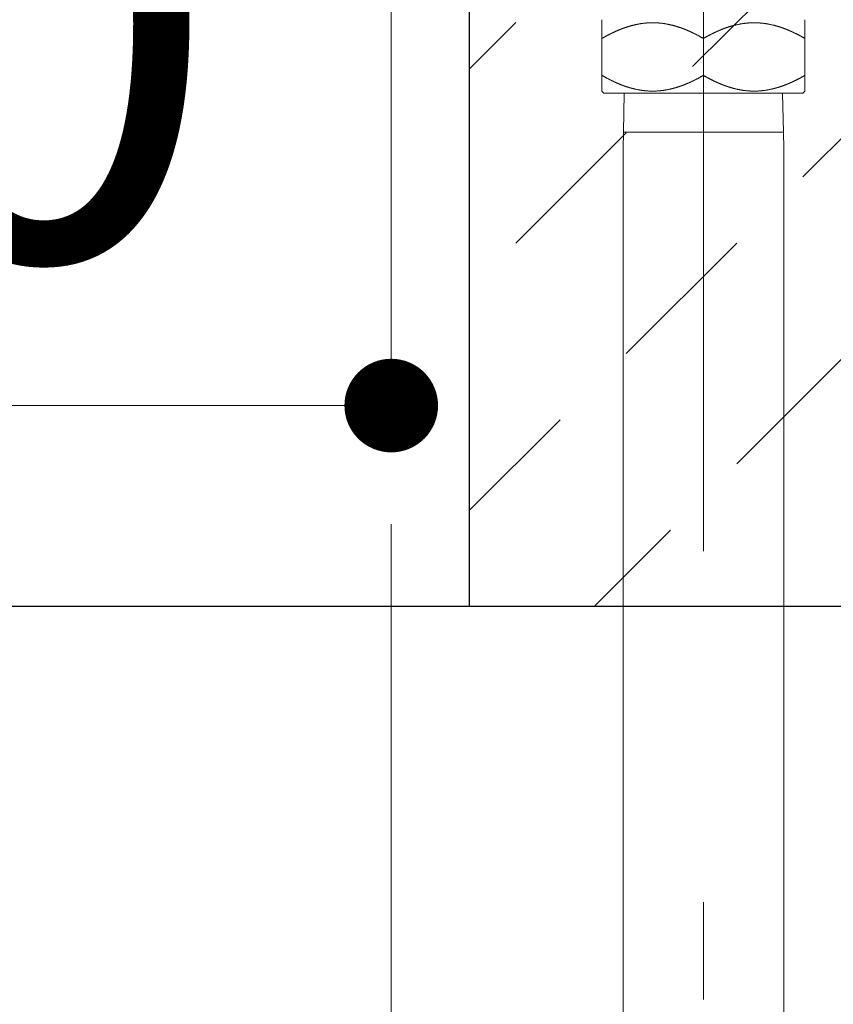
# Model space of a CAD drawing. Units: millimetres. Extents: x 5 to 423, y 4 to 285.
# Drawn here: x 65 to 70, y 52 to 58 of the extents above; entities that cross this region are included whole.
import ezdxf

# ---------------------------------------------------------------- set-up
doc = ezdxf.new("R2010")
doc.units = ezdxf.units.MM
doc.header["$LTSCALE"] = 0.25
doc.linetypes.add('DASHDOT', pattern=[50.5, 30, -9, 2.5, -9])
doc.layers.add('1', color=7, linetype='Continuous', lineweight=30)
doc.layers.add('3', color=214, linetype='Continuous', lineweight=9)
doc.styles.get("Standard").update_dxf_attribs({"font": 'txt', "bigfont": 'bigfont'})
doc.styles.add('ＭＳ ゴシック', font='txt')
doc.dimstyles.get("Standard").update_dxf_attribs({"dimtxt": 0.18, "dimasz": 0.18, "dimexe": 0.18, "dimexo": 0.0625, "dimgap": 0.09, "dimtad": 0, "dimtih": 1, "dimtoh": 1, "dimdec": 4, "dimzin": 0, "dimdsep": 46, "dimtxsty": 'Standard', "dimcen": 0.09, "dimadec": 0, "dimazin": 0, "dimtfac": 1, "dimtdec": 4, "dimtofl": 0, "dimtmove": 0, "dimatfit": 3, "dimfxl": 1, "dimtolj": 1, "dimtzin": 0, "dimarcsym": 0})

# ---------------------------------------------------------------- blocks, each defined once
blk = doc.blocks.new('*G120')
at = {"layer": '1', "color": 7, "linetype": 'Continuous', "lineweight": 30}
blk.add_line((49.5395, 54.2333), (85.4895, 54.2333), dxfattribs=at)
blk = doc.blocks.new('*G116')
blk.add_blockref('*G120', (0, 0))
blk = doc.blocks.new('*G355')
at = {"layer": '3', "color": 214, "linetype": 'Continuous', "lineweight": 9}
for p, q in [((68.8645, 57.991), (68.8645, 57.634)), ((70.1645, 57.991), (70.1645, 57.5334)), ((69.5145, 57.8709), (69.5145, 57.634)), ((68.8645, 57.634), (68.8645, 57.5334)), ((68.877, 57.5209), (68.8645, 57.5334)), ((68.877, 57.5209), (68.9906, 57.5209)), ((70.152, 57.5209), (68.9906, 57.5209)), ((69.0023, 57.2709), (69.0076, 57.5209)), ((70.0214, 57.5209), (70.0268, 57.2709)), ((70.1645, 57.5334), (70.152, 57.5209)), ((68.9995, 57.1655), (69.0023, 57.2709)), ((70.0268, 57.2709), (69.0023, 57.2709)), ((70.0268, 57.2709), (70.0295, 57.1655)), ((68.9995, 54.4709), (68.9995, 57.1655)), ((70.0295, 57.1655), (70.0295, 54.6783)), ((70.0295, 54.6783), (70.0295, 49.0583)), ((68.9995, 49.0583), (68.9995, 54.4709))]:
    blk.add_line(p, q, dxfattribs=at)
at = {"layer": '3', "color": 214, "linetype": 'DASHDOT', "lineweight": 9}
blk.add_line((69.5145, 57.8709), (69.5145, 57.634), dxfattribs=at)
at = {"layer": '3', "color": 214, "linetype": 'Continuous', "lineweight": 9}
for points in [[(69.5145, 57.8709), (69.5144, 57.871), (69.5138, 57.8713), (69.513, 57.8718), (69.5119, 57.8724), (69.5105, 57.8732), (69.5089, 57.8741), (69.507, 57.8752), (69.505, 57.8763), (69.503, 57.8775), (69.5009, 57.8786), (69.4987, 57.8798), (69.4967, 57.881), (69.4948, 57.882), (69.493, 57.883), (69.4915, 57.8838), (69.4903, 57.8845), (69.4894, 57.885), (69.4888, 57.8853), (69.4886, 57.8854), (69.4884, 57.8855), (69.4879, 57.8858), (69.4869, 57.8863), (69.4857, 57.887), (69.4841, 57.8878), (69.4822, 57.8888), (69.4802, 57.8899), (69.478, 57.8911), (69.4757, 57.8923), (69.4734, 57.8934), (69.4712, 57.8946), (69.4692, 57.8956), (69.4674, 57.8965), (69.4658, 57.8973), (69.4646, 57.898), (69.4636, 57.8985), (69.4629, 57.8989), (69.4624, 57.8991), (69.4623, 57.8992), (69.4622, 57.8992), (69.4617, 57.8994), (69.4611, 57.8998), (69.4602, 57.9002), (69.4592, 57.9007), (69.4581, 57.9013), (69.4569, 57.9019), (69.4558, 57.9024), (69.4546, 57.903), (69.4535, 57.9036), (69.4524, 57.9041), (69.4514, 57.9046), (69.4505, 57.905), (69.4497, 57.9054), (69.449, 57.9057), (69.4484, 57.906), (69.448, 57.9062), (69.4478, 57.9063), (69.4477, 57.9064), (69.4476, 57.9064), (69.4473, 57.9065), (69.4469, 57.9067), (69.4463, 57.907), (69.4455, 57.9074), (69.4446, 57.9078), (69.4436, 57.9083), (69.4425, 57.9088), (69.4413, 57.9094), (69.4401, 57.91), (69.4388, 57.9105), (69.4376, 57.9111), (69.4365, 57.9116), (69.4355, 57.9121), (69.4346, 57.9125), (69.4339, 57.9129), (69.4334, 57.9131), (69.433, 57.9132), (69.4329, 57.9133), (69.4328, 57.9133), (69.4325, 57.9135), (69.4319, 57.9137), (69.4312, 57.9141), (69.4303, 57.9145), (69.4293, 57.915), (69.4281, 57.9155), (69.4268, 57.9161), (69.4255, 57.9167), (69.4241, 57.9173), (69.4228, 57.9179), (69.4215, 57.9184), (69.4203, 57.9189), (69.4192, 57.9194), (69.4183, 57.9198), (69.4176, 57.9201), (69.4171, 57.9204), (69.4167, 57.9205), (69.4166, 57.9205), (69.4165, 57.9206), (69.4162, 57.9207), (69.4157, 57.921), (69.4149, 57.9213), (69.4141, 57.9217), (69.413, 57.9221), (69.4119, 57.9226), (69.4106, 57.9231), (69.4093, 57.9237), (69.408, 57.9242), (69.4066, 57.9248), (69.4053, 57.9253), (69.4041, 57.9258), (69.403, 57.9263), (69.402, 57.9267), (69.4013, 57.927), (69.4007, 57.9272), (69.4003, 57.9274), (69.4002, 57.9274), (69.4001, 57.9275), (69.3997, 57.9276), (69.3991, 57.9279), (69.3983, 57.9282), (69.3973, 57.9286), (69.396, 57.9291), (69.3947, 57.9296), (69.3932, 57.9302), (69.3916, 57.9308), (69.39, 57.9314), (69.3885, 57.932), (69.387, 57.9326), (69.3856, 57.9331), (69.3843, 57.9336), (69.3833, 57.934), (69.3824, 57.9343), (69.3818, 57.9346), (69.3814, 57.9347), (69.3813, 57.9348), (69.3812, 57.9348), (69.3808, 57.935), (69.3802, 57.9352), (69.3794, 57.9355), (69.3783, 57.9359), (69.3772, 57.9363), (69.3759, 57.9368), (69.3744, 57.9373), (69.3729, 57.9378), (69.3714, 57.9384), (69.3699, 57.9389), (69.3684, 57.9395), (69.3669, 57.94), (69.3656, 57.9404), (69.3645, 57.9408), (69.3635, 57.9411), (69.3628, 57.9414), (69.3624, 57.9415), (69.3622, 57.9416), (69.3621, 57.9416), (69.3616, 57.9418), (69.3609, 57.942), (69.3598, 57.9423), (69.3585, 57.9428), (69.357, 57.9433), (69.3552, 57.9438), (69.3533, 57.9444), (69.3513, 57.9451), (69.3493, 57.9457), (69.3473, 57.9464), (69.3454, 57.947), (69.3436, 57.9475), (69.3421, 57.948), (69.3408, 57.9484), (69.3397, 57.9487), (69.339, 57.9489), (69.3385, 57.9491), (69.3384, 57.9491), (69.3382, 57.9492), (69.3378, 57.9493), (69.337, 57.9495), (69.3361, 57.9498), (69.3349, 57.9502), (69.3335, 57.9506), (69.332, 57.951), (69.3303, 57.9515), (69.3285, 57.952), (69.3267, 57.9525), (69.3248, 57.953), (69.3229, 57.9535), (69.321, 57.954), (69.3192, 57.9545), (69.3175, 57.9549), (69.3162, 57.9552), (69.3151, 57.9555), (69.3145, 57.9556), (69.3142, 57.9557), (69.314, 57.9557), (69.3133, 57.9559), (69.3122, 57.9562), (69.3106, 57.9565), (69.3086, 57.957), (69.3061, 57.9576), (69.3032, 57.9582), (69.3, 57.959), (69.2965, 57.9597), (69.2929, 57.9605), (69.2893, 57.9612), (69.2858, 57.9619), (69.2825, 57.9626), (69.2795, 57.9632), (69.2769, 57.9636), (69.2749, 57.964), (69.2734, 57.9643), (69.2724, 57.9644), (69.2721, 57.9645), (69.2718, 57.9645), (69.2709, 57.9647), (69.2694, 57.9649), (69.2674, 57.9653), (69.2649, 57.9657), (69.262, 57.9661), (69.2589, 57.9666), (69.2555, 57.967), (69.252, 57.9675), (69.2485, 57.9679), (69.245, 57.9683), (69.2418, 57.9687), (69.2387, 57.969), (69.2361, 57.9692), (69.2337, 57.9695), (69.2319, 57.9696), (69.2305, 57.9697), (69.2297, 57.9698), (69.2294, 57.9698), (69.2292, 57.9698), (69.2283, 57.9699), (69.227, 57.97), (69.2251, 57.9701), (69.2229, 57.9703), (69.2203, 57.9705), (69.2173, 57.9707), (69.2142, 57.9708), (69.211, 57.971), (69.2077, 57.9711), (69.2044, 57.9712), (69.2013, 57.9713), (69.1985, 57.9714), (69.1959, 57.9714), (69.1937, 57.9714), (69.1919, 57.9714), (69.1906, 57.9714), (69.1898, 57.9714), (69.1895, 57.9714), (69.1893, 57.9714), (69.1885, 57.9714), (69.1871, 57.9714), (69.1854, 57.9714), (69.1831, 57.9714), (69.1806, 57.9714), (69.1777, 57.9713), (69.1746, 57.9712), (69.1714, 57.9711), (69.1681, 57.971), (69.1648, 57.9708), (69.1617, 57.9707), (69.1588, 57.9705), (69.1562, 57.9703), (69.1539, 57.9701), (69.1521, 57.97), (69.1507, 57.9699), (69.1499, 57.9698), (69.1496, 57.9698), (69.1493, 57.9698), (69.1485, 57.9697), (69.1471, 57.9696), (69.1453, 57.9695), (69.143, 57.9692), (69.1403, 57.969), (69.1373, 57.9687), (69.134, 57.9683), (69.1306, 57.9679), (69.1271, 57.9675), (69.1236, 57.967), (69.1202, 57.9666), (69.117, 57.9661), (69.1141, 57.9657), (69.1116, 57.9653), (69.1096, 57.9649), (69.1081, 57.9647), (69.1072, 57.9645), (69.1069, 57.9645), (69.1066, 57.9644), (69.1057, 57.9643), (69.1042, 57.964), (69.1021, 57.9636), (69.0996, 57.9632), (69.0966, 57.9626), (69.0933, 57.9619), (69.0897, 57.9612), (69.0861, 57.9605), (69.0825, 57.9597), (69.0791, 57.959), (69.0758, 57.9582), (69.073, 57.9576), (69.0705, 57.957), (69.0684, 57.9565), (69.0668, 57.9562), (69.0657, 57.9559), (69.065, 57.9557), (69.0648, 57.9557), (69.0646, 57.9556), (69.0639, 57.9555), (69.0629, 57.9552), (69.0615, 57.9549), (69.0599, 57.9545), (69.0581, 57.954), (69.0562, 57.9535), (69.0543, 57.953), (69.0524, 57.9525), (69.0505, 57.952), (69.0487, 57.9515), (69.0471, 57.951), (69.0455, 57.9506), (69.0442, 57.9502), (69.043, 57.9498), (69.042, 57.9495), (69.0413, 57.9493), (69.0408, 57.9492), (69.0407, 57.9491), (69.0405, 57.9491), (69.0401, 57.9489), (69.0393, 57.9487), (69.0383, 57.9484), (69.037, 57.948), (69.0354, 57.9475), (69.0337, 57.947), (69.0317, 57.9464), (69.0297, 57.9457), (69.0277, 57.9451), (69.0257, 57.9444), (69.0238, 57.9438), (69.0221, 57.9433), (69.0205, 57.9428), (69.0192, 57.9423), (69.0182, 57.942), (69.0174, 57.9418), (69.017, 57.9416), (69.0168, 57.9416), (69.0167, 57.9415), (69.0162, 57.9414), (69.0155, 57.9411), (69.0146, 57.9408), (69.0134, 57.9404), (69.0121, 57.94), (69.0107, 57.9395), (69.0092, 57.9389), (69.0076, 57.9384), (69.0061, 57.9378), (69.0046, 57.9373), (69.0032, 57.9368), (69.0019, 57.9363), (69.0007, 57.9359), (68.9997, 57.9355), (68.9989, 57.9352), (68.9982, 57.935), (68.9979, 57.9348), (68.9977, 57.9348), (68.9976, 57.9347), (68.9972, 57.9346), (68.9966, 57.9343), (68.9958, 57.934), (68.9947, 57.9336), (68.9935, 57.9331), (68.9921, 57.9326), (68.9906, 57.932), (68.989, 57.9314), (68.9874, 57.9308), (68.9859, 57.9302), (68.9844, 57.9296), (68.983, 57.9291), (68.9818, 57.9286), (68.9808, 57.9282), (68.9799, 57.9279), (68.9793, 57.9276), (68.979, 57.9275), (68.9789, 57.9274), (68.9787, 57.9274), (68.9784, 57.9272), (68.9778, 57.927), (68.977, 57.9267), (68.976, 57.9263), (68.9749, 57.9258), (68.9737, 57.9253), (68.9724, 57.9248), (68.9711, 57.9242), (68.9697, 57.9237), (68.9684, 57.9231), (68.9672, 57.9226), (68.966, 57.9221), (68.965, 57.9217), (68.9641, 57.9213), (68.9634, 57.921), (68.9628, 57.9207), (68.9625, 57.9206), (68.9624, 57.9205), (68.9623, 57.9205), (68.962, 57.9204), (68.9614, 57.9201), (68.9607, 57.9198), (68.9598, 57.9194), (68.9587, 57.9189), (68.9576, 57.9184), (68.9563, 57.9179), (68.9549, 57.9173), (68.9536, 57.9167), (68.9522, 57.9161), (68.951, 57.9155), (68.9498, 57.915), (68.9487, 57.9145), (68.9478, 57.9141), (68.9471, 57.9137), (68.9466, 57.9135), (68.9462, 57.9133), (68.9461, 57.9133), (68.946, 57.9132), (68.9457, 57.9131), (68.9452, 57.9129), (68.9444, 57.9125), (68.9436, 57.9121), (68.9425, 57.9116), (68.9414, 57.9111), (68.9402, 57.9105), (68.939, 57.91), (68.9377, 57.9094), (68.9366, 57.9088), (68.9354, 57.9083), (68.9344, 57.9078), (68.9335, 57.9074), (68.9328, 57.907), (68.9322, 57.9067), (68.9317, 57.9065), (68.9315, 57.9064), (68.9314, 57.9064), (68.9313, 57.9063), (68.931, 57.9062), (68.9306, 57.906), (68.93, 57.9057), (68.9293, 57.9054), (68.9285, 57.905), (68.9276, 57.9046), (68.9266, 57.9041), (68.9256, 57.9036), (68.9244, 57.903), (68.9233, 57.9024), (68.9221, 57.9019), (68.9209, 57.9013), (68.9198, 57.9007), (68.9188, 57.9002), (68.918, 57.8998), (68.9173, 57.8994), (68.9169, 57.8992), (68.9168, 57.8992), (68.9166, 57.8991), (68.9162, 57.8989), (68.9155, 57.8985), (68.9145, 57.898), (68.9132, 57.8973), (68.9116, 57.8965), (68.9098, 57.8956), (68.9078, 57.8946), (68.9056, 57.8934), (68.9034, 57.8923), (68.9011, 57.8911), (68.8989, 57.8899), (68.8968, 57.8888), (68.895, 57.8878), (68.8934, 57.887), (68.8921, 57.8863), (68.8912, 57.8858), (68.8906, 57.8855), (68.8904, 57.8854), (68.8902, 57.8853), (68.8897, 57.885), (68.8888, 57.8845), (68.8875, 57.8838), (68.886, 57.883), (68.8843, 57.882), (68.8823, 57.881), (68.8803, 57.8798), (68.8782, 57.8786), (68.8761, 57.8775), (68.874, 57.8763), (68.872, 57.8752), (68.8702, 57.8741), (68.8686, 57.8732), (68.8672, 57.8724), (68.866, 57.8718), (68.8652, 57.8713), (68.8647, 57.871), (68.8645, 57.8709)], [(69.5145, 57.8709), (69.5147, 57.871), (69.5152, 57.8713), (69.516, 57.8718), (69.5172, 57.8724), (69.5186, 57.8732), (69.5202, 57.8741), (69.522, 57.8752), (69.524, 57.8763), (69.5261, 57.8775), (69.5282, 57.8786), (69.5303, 57.8798), (69.5323, 57.881), (69.5343, 57.882), (69.536, 57.883), (69.5375, 57.8838), (69.5388, 57.8845), (69.5397, 57.885), (69.5402, 57.8853), (69.5404, 57.8854), (69.5406, 57.8855), (69.5412, 57.8858), (69.5421, 57.8863), (69.5434, 57.887), (69.545, 57.8878), (69.5468, 57.8888), (69.5489, 57.8899), (69.5511, 57.8911), (69.5534, 57.8923), (69.5556, 57.8934), (69.5578, 57.8946), (69.5598, 57.8956), (69.5616, 57.8965), (69.5632, 57.8973), (69.5645, 57.898), (69.5655, 57.8985), (69.5662, 57.8989), (69.5666, 57.8991), (69.5668, 57.8992), (69.5669, 57.8992), (69.5673, 57.8994), (69.568, 57.8998), (69.5688, 57.9002), (69.5698, 57.9007), (69.5709, 57.9013), (69.5721, 57.9019), (69.5733, 57.9024), (69.5744, 57.903), (69.5756, 57.9036), (69.5766, 57.9041), (69.5776, 57.9046), (69.5785, 57.905), (69.5793, 57.9054), (69.58, 57.9057), (69.5806, 57.906), (69.581, 57.9062), (69.5813, 57.9063), (69.5814, 57.9064), (69.5815, 57.9064), (69.5817, 57.9065), (69.5822, 57.9067), (69.5828, 57.907), (69.5835, 57.9074), (69.5844, 57.9078), (69.5854, 57.9083), (69.5866, 57.9088), (69.5877, 57.9094), (69.589, 57.91), (69.5902, 57.9105), (69.5914, 57.9111), (69.5925, 57.9116), (69.5936, 57.9121), (69.5944, 57.9125), (69.5952, 57.9129), (69.5957, 57.9131), (69.596, 57.9132), (69.5961, 57.9133), (69.5962, 57.9133), (69.5966, 57.9135), (69.5971, 57.9137), (69.5978, 57.9141), (69.5987, 57.9145), (69.5998, 57.915), (69.601, 57.9155), (69.6022, 57.9161), (69.6036, 57.9167), (69.6049, 57.9173), (69.6063, 57.9179), (69.6076, 57.9184), (69.6087, 57.9189), (69.6098, 57.9194), (69.6107, 57.9198), (69.6114, 57.9201), (69.612, 57.9204), (69.6123, 57.9205), (69.6124, 57.9205), (69.6125, 57.9206), (69.6128, 57.9207), (69.6134, 57.921), (69.6141, 57.9213), (69.615, 57.9217), (69.616, 57.9221), (69.6172, 57.9226), (69.6184, 57.9231), (69.6197, 57.9237), (69.6211, 57.9242), (69.6224, 57.9248), (69.6237, 57.9253), (69.6249, 57.9258), (69.626, 57.9263), (69.627, 57.9267), (69.6278, 57.927), (69.6284, 57.9272), (69.6287, 57.9274), (69.6289, 57.9274), (69.629, 57.9275), (69.6293, 57.9276), (69.6299, 57.9279), (69.6308, 57.9282), (69.6318, 57.9286), (69.633, 57.9291), (69.6344, 57.9296), (69.6359, 57.9302), (69.6374, 57.9308), (69.639, 57.9314), (69.6406, 57.932), (69.6421, 57.9326), (69.6435, 57.9331), (69.6447, 57.9336), (69.6458, 57.934), (69.6466, 57.9343), (69.6472, 57.9346), (69.6476, 57.9347), (69.6477, 57.9348), (69.6479, 57.9348), (69.6482, 57.935), (69.6489, 57.9352), (69.6497, 57.9355), (69.6507, 57.9359), (69.6519, 57.9363), (69.6532, 57.9368), (69.6546, 57.9373), (69.6561, 57.9378), (69.6576, 57.9384), (69.6592, 57.9389), (69.6607, 57.9395), (69.6621, 57.94), (69.6634, 57.9404), (69.6646, 57.9408), (69.6655, 57.9411), (69.6662, 57.9414), (69.6667, 57.9415), (69.6668, 57.9416), (69.667, 57.9416), (69.6674, 57.9418), (69.6682, 57.942), (69.6692, 57.9423), (69.6705, 57.9428), (69.6721, 57.9433), (69.6738, 57.9438), (69.6757, 57.9444), (69.6777, 57.9451), (69.6797, 57.9457), (69.6817, 57.9464), (69.6837, 57.947), (69.6854, 57.9475), (69.687, 57.948), (69.6883, 57.9484), (69.6893, 57.9487), (69.6901, 57.9489), (69.6905, 57.9491), (69.6907, 57.9491), (69.6908, 57.9492), (69.6913, 57.9493), (69.692, 57.9495), (69.693, 57.9498), (69.6942, 57.9502), (69.6955, 57.9506), (69.6971, 57.951), (69.6987, 57.9515), (69.7005, 57.952), (69.7024, 57.9525), (69.7043, 57.953), (69.7062, 57.9535), (69.7081, 57.954), (69.7099, 57.9545), (69.7115, 57.9549), (69.7129, 57.9552), (69.7139, 57.9555), (69.7146, 57.9556), (69.7148, 57.9557), (69.715, 57.9557), (69.7157, 57.9559), (69.7168, 57.9562), (69.7184, 57.9565), (69.7205, 57.957), (69.723, 57.9576), (69.7258, 57.9582), (69.7291, 57.959), (69.7325, 57.9597), (69.7361, 57.9605), (69.7397, 57.9612), (69.7433, 57.9619), (69.7466, 57.9626), (69.7496, 57.9632), (69.7521, 57.9636), (69.7542, 57.964), (69.7557, 57.9643), (69.7566, 57.9644), (69.7569, 57.9645), (69.7572, 57.9645), (69.7581, 57.9647), (69.7596, 57.9649), (69.7616, 57.9653), (69.7641, 57.9657), (69.767, 57.9661), (69.7702, 57.9666), (69.7736, 57.967), (69.7771, 57.9675), (69.7806, 57.9679), (69.784, 57.9683), (69.7873, 57.9687), (69.7903, 57.969), (69.793, 57.9692), (69.7953, 57.9695), (69.7971, 57.9696), (69.7985, 57.9697), (69.7993, 57.9698), (69.7996, 57.9698), (69.7999, 57.9698), (69.8007, 57.9699), (69.8021, 57.97), (69.8039, 57.9701), (69.8062, 57.9703), (69.8088, 57.9705), (69.8117, 57.9707), (69.8148, 57.9708), (69.8181, 57.971), (69.8214, 57.9711), (69.8246, 57.9712), (69.8277, 57.9713), (69.8306, 57.9714), (69.8331, 57.9714), (69.8354, 57.9714), (69.8371, 57.9714), (69.8385, 57.9714), (69.8393, 57.9714), (69.8395, 57.9714), (69.8398, 57.9714), (69.8406, 57.9714), (69.8419, 57.9714), (69.8437, 57.9714), (69.8459, 57.9714), (69.8485, 57.9714), (69.8513, 57.9713), (69.8544, 57.9712), (69.8577, 57.9711), (69.861, 57.971), (69.8642, 57.9708), (69.8673, 57.9707), (69.8703, 57.9705), (69.8729, 57.9703), (69.8751, 57.9701), (69.877, 57.97), (69.8783, 57.9699), (69.8792, 57.9698), (69.8794, 57.9698), (69.8797, 57.9698), (69.8805, 57.9697), (69.8819, 57.9696), (69.8837, 57.9695), (69.8861, 57.9692), (69.8887, 57.969), (69.8918, 57.9687), (69.895, 57.9683), (69.8985, 57.9679), (69.902, 57.9675), (69.9055, 57.967), (69.9089, 57.9666), (69.912, 57.9661), (69.9149, 57.9657), (69.9174, 57.9653), (69.9194, 57.9649), (69.9209, 57.9647), (69.9218, 57.9645), (69.9221, 57.9645), (69.9224, 57.9644), (69.9234, 57.9643), (69.9249, 57.964), (69.9269, 57.9636), (69.9295, 57.9632), (69.9325, 57.9626), (69.9358, 57.9619), (69.9393, 57.9612), (69.9429, 57.9605), (69.9465, 57.9597), (69.95, 57.959), (69.9532, 57.9582), (69.9561, 57.9576), (69.9586, 57.957), (69.9606, 57.9565), (69.9622, 57.9562), (69.9633, 57.9559), (69.964, 57.9557), (69.9642, 57.9557), (69.9645, 57.9556), (69.9651, 57.9555), (69.9662, 57.9552), (69.9675, 57.9549), (69.9692, 57.9545), (69.971, 57.954), (69.9729, 57.9535), (69.9748, 57.953), (69.9767, 57.9525), (69.9785, 57.952), (69.9803, 57.9515), (69.982, 57.951), (69.9835, 57.9506), (69.9849, 57.9502), (69.9861, 57.9498), (69.987, 57.9495), (69.9878, 57.9493), (69.9882, 57.9492), (69.9884, 57.9491), (69.9885, 57.9491), (69.989, 57.9489), (69.9897, 57.9487), (69.9908, 57.9484), (69.9921, 57.948), (69.9936, 57.9475), (69.9954, 57.947), (69.9973, 57.9464), (69.9993, 57.9457), (70.0013, 57.9451), (70.0033, 57.9444), (70.0052, 57.9438), (70.007, 57.9433), (70.0085, 57.9428), (70.0098, 57.9423), (70.0109, 57.942), (70.0116, 57.9418), (70.0121, 57.9416), (70.0122, 57.9416), (70.0124, 57.9415), (70.0128, 57.9414), (70.0135, 57.9411), (70.0145, 57.9408), (70.0156, 57.9404), (70.0169, 57.94), (70.0184, 57.9395), (70.0199, 57.9389), (70.0214, 57.9384), (70.0229, 57.9378), (70.0244, 57.9373), (70.0259, 57.9368), (70.0272, 57.9363), (70.0283, 57.9359), (70.0294, 57.9355), (70.0302, 57.9352), (70.0308, 57.935), (70.0312, 57.9348), (70.0313, 57.9348), (70.0314, 57.9347), (70.0318, 57.9346), (70.0324, 57.9343), (70.0333, 57.934), (70.0343, 57.9336), (70.0356, 57.9331), (70.037, 57.9326), (70.0385, 57.932), (70.04, 57.9314), (70.0416, 57.9308), (70.0432, 57.9302), (70.0447, 57.9296), (70.046, 57.9291), (70.0473, 57.9286), (70.0483, 57.9282), (70.0491, 57.9279), (70.0497, 57.9276), (70.0501, 57.9275), (70.0502, 57.9274), (70.0503, 57.9274), (70.0507, 57.9272), (70.0513, 57.927), (70.052, 57.9267), (70.053, 57.9263), (70.0541, 57.9258), (70.0553, 57.9253), (70.0566, 57.9248), (70.058, 57.9242), (70.0593, 57.9237), (70.0606, 57.9231), (70.0619, 57.9226), (70.063, 57.9221), (70.0641, 57.9217), (70.0649, 57.9213), (70.0657, 57.921), (70.0662, 57.9207), (70.0665, 57.9206), (70.0666, 57.9205), (70.0667, 57.9205), (70.0671, 57.9204), (70.0676, 57.9201), (70.0683, 57.9198), (70.0692, 57.9194), (70.0703, 57.9189), (70.0715, 57.9184), (70.0728, 57.9179), (70.0741, 57.9173), (70.0755, 57.9167), (70.0768, 57.9161), (70.0781, 57.9155), (70.0793, 57.915), (70.0803, 57.9145), (70.0812, 57.9141), (70.0819, 57.9137), (70.0825, 57.9135), (70.0828, 57.9133), (70.0829, 57.9133), (70.083, 57.9132), (70.0834, 57.9131), (70.0839, 57.9129), (70.0846, 57.9125), (70.0855, 57.9121), (70.0865, 57.9116), (70.0876, 57.9111), (70.0888, 57.9105), (70.0901, 57.91), (70.0913, 57.9094), (70.0925, 57.9088), (70.0936, 57.9083), (70.0946, 57.9078), (70.0955, 57.9074), (70.0963, 57.907), (70.0969, 57.9067), (70.0973, 57.9065), (70.0976, 57.9064), (70.0977, 57.9064), (70.0978, 57.9063), (70.098, 57.9062), (70.0984, 57.906), (70.099, 57.9057), (70.0997, 57.9054), (70.1005, 57.905), (70.1014, 57.9046), (70.1024, 57.9041), (70.1035, 57.9036), (70.1046, 57.903), (70.1058, 57.9024), (70.1069, 57.9019), (70.1081, 57.9013), (70.1092, 57.9007), (70.1102, 57.9002), (70.1111, 57.8998), (70.1117, 57.8994), (70.1122, 57.8992), (70.1123, 57.8992), (70.1124, 57.8991), (70.1129, 57.8989), (70.1136, 57.8985), (70.1146, 57.898), (70.1158, 57.8973), (70.1174, 57.8965), (70.1192, 57.8956), (70.1212, 57.8946), (70.1234, 57.8934), (70.1257, 57.8923), (70.128, 57.8911), (70.1302, 57.8899), (70.1322, 57.8888), (70.1341, 57.8878), (70.1357, 57.887), (70.1369, 57.8863), (70.1379, 57.8858), (70.1384, 57.8855), (70.1386, 57.8854), (70.1388, 57.8853), (70.1394, 57.885), (70.1403, 57.8845), (70.1415, 57.8838), (70.143, 57.883), (70.1448, 57.882), (70.1467, 57.881), (70.1487, 57.8798), (70.1509, 57.8786), (70.153, 57.8775), (70.155, 57.8763), (70.157, 57.8752), (70.1589, 57.8741), (70.1605, 57.8732), (70.1619, 57.8724), (70.163, 57.8718), (70.1638, 57.8713), (70.1644, 57.871), (70.1645, 57.8709)], [(69.5145, 57.634), (69.5144, 57.6339), (69.5138, 57.6336), (69.513, 57.6331), (69.5119, 57.6325), (69.5105, 57.6317), (69.5089, 57.6307), (69.507, 57.6297), (69.505, 57.6286), (69.503, 57.6274), (69.5009, 57.6262), (69.4987, 57.625), (69.4967, 57.6239), (69.4948, 57.6228), (69.493, 57.6219), (69.4915, 57.621), (69.4903, 57.6204), (69.4894, 57.6199), (69.4888, 57.6196), (69.4886, 57.6194), (69.4884, 57.6193), (69.4879, 57.619), (69.4869, 57.6185), (69.4857, 57.6179), (69.4841, 57.617), (69.4822, 57.616), (69.4802, 57.6149), (69.478, 57.6138), (69.4757, 57.6126), (69.4734, 57.6114), (69.4712, 57.6103), (69.4692, 57.6092), (69.4674, 57.6083), (69.4658, 57.6075), (69.4646, 57.6068), (69.4636, 57.6063), (69.4629, 57.606), (69.4624, 57.6058), (69.4623, 57.6057), (69.4622, 57.6056), (69.4617, 57.6054), (69.4611, 57.6051), (69.4602, 57.6046), (69.4592, 57.6041), (69.4581, 57.6036), (69.4569, 57.603), (69.4558, 57.6024), (69.4546, 57.6018), (69.4535, 57.6013), (69.4524, 57.6008), (69.4514, 57.6003), (69.4505, 57.5999), (69.4497, 57.5995), (69.449, 57.5991), (69.4484, 57.5989), (69.448, 57.5987), (69.4478, 57.5985), (69.4477, 57.5985), (69.4476, 57.5984), (69.4473, 57.5983), (69.4469, 57.5981), (69.4463, 57.5978), (69.4455, 57.5975), (69.4446, 57.597), (69.4436, 57.5966), (69.4425, 57.596), (69.4413, 57.5955), (69.4401, 57.5949), (69.4388, 57.5943), (69.4376, 57.5937), (69.4365, 57.5932), (69.4355, 57.5927), (69.4346, 57.5923), (69.4339, 57.592), (69.4334, 57.5918), (69.433, 57.5916), (69.4329, 57.5916), (69.4328, 57.5915), (69.4325, 57.5914), (69.4319, 57.5911), (69.4312, 57.5908), (69.4303, 57.5904), (69.4293, 57.5899), (69.4281, 57.5894), (69.4268, 57.5888), (69.4255, 57.5882), (69.4241, 57.5876), (69.4228, 57.587), (69.4215, 57.5864), (69.4203, 57.5859), (69.4192, 57.5854), (69.4183, 57.585), (69.4176, 57.5847), (69.4171, 57.5845), (69.4167, 57.5844), (69.4166, 57.5843), (69.4165, 57.5843), (69.4162, 57.5841), (69.4157, 57.5839), (69.4149, 57.5836), (69.4141, 57.5832), (69.413, 57.5827), (69.4119, 57.5823), (69.4106, 57.5817), (69.4093, 57.5812), (69.408, 57.5806), (69.4066, 57.5801), (69.4053, 57.5795), (69.4041, 57.579), (69.403, 57.5786), (69.402, 57.5782), (69.4013, 57.5779), (69.4007, 57.5776), (69.4003, 57.5775), (69.4002, 57.5774), (69.4001, 57.5774), (69.3997, 57.5772), (69.3991, 57.577), (69.3983, 57.5767), (69.3973, 57.5763), (69.396, 57.5758), (69.3947, 57.5752), (69.3932, 57.5746), (69.3916, 57.574), (69.39, 57.5734), (69.3885, 57.5728), (69.387, 57.5722), (69.3856, 57.5717), (69.3843, 57.5712), (69.3833, 57.5708), (69.3824, 57.5705), (69.3818, 57.5703), (69.3814, 57.5701), (69.3813, 57.5701), (69.3812, 57.57), (69.3808, 57.5699), (69.3802, 57.5697), (69.3794, 57.5694), (69.3783, 57.569), (69.3772, 57.5685), (69.3759, 57.5681), (69.3744, 57.5675), (69.3729, 57.567), (69.3714, 57.5665), (69.3699, 57.5659), (69.3684, 57.5654), (69.3669, 57.5649), (69.3656, 57.5644), (69.3645, 57.5641), (69.3635, 57.5637), (69.3628, 57.5635), (69.3624, 57.5633), (69.3622, 57.5633), (69.3621, 57.5632), (69.3616, 57.5631), (69.3609, 57.5628), (69.3598, 57.5625), (69.3585, 57.5621), (69.357, 57.5616), (69.3552, 57.561), (69.3533, 57.5604), (69.3513, 57.5598), (69.3493, 57.5591), (69.3473, 57.5585), (69.3454, 57.5579), (69.3436, 57.5574), (69.3421, 57.5569), (69.3408, 57.5565), (69.3397, 57.5562), (69.339, 57.5559), (69.3385, 57.5558), (69.3384, 57.5557), (69.3382, 57.5557), (69.3378, 57.5556), (69.337, 57.5553), (69.3361, 57.555), (69.3349, 57.5547), (69.3335, 57.5543), (69.332, 57.5538), (69.3303, 57.5533), (69.3285, 57.5528), (69.3267, 57.5523), (69.3248, 57.5518), (69.3229, 57.5513), (69.321, 57.5508), (69.3192, 57.5504), (69.3175, 57.55), (69.3162, 57.5496), (69.3151, 57.5494), (69.3145, 57.5492), (69.3142, 57.5492), (69.314, 57.5491), (69.3133, 57.5489), (69.3122, 57.5487), (69.3106, 57.5483), (69.3086, 57.5478), (69.3061, 57.5473), (69.3032, 57.5466), (69.3, 57.5459), (69.2965, 57.5451), (69.2929, 57.5444), (69.2893, 57.5436), (69.2858, 57.5429), (69.2825, 57.5423), (69.2795, 57.5417), (69.2769, 57.5412), (69.2749, 57.5408), (69.2734, 57.5406), (69.2724, 57.5404), (69.2721, 57.5404), (69.2718, 57.5403), (69.2709, 57.5402), (69.2694, 57.5399), (69.2674, 57.5396), (69.2649, 57.5392), (69.262, 57.5387), (69.2589, 57.5383), (69.2555, 57.5378), (69.252, 57.5374), (69.2485, 57.5369), (69.245, 57.5365), (69.2418, 57.5362), (69.2387, 57.5359), (69.2361, 57.5356), (69.2337, 57.5354), (69.2319, 57.5352), (69.2305, 57.5351), (69.2297, 57.5351), (69.2294, 57.535), (69.2292, 57.535), (69.2283, 57.5349), (69.227, 57.5348), (69.2251, 57.5347), (69.2229, 57.5345), (69.2203, 57.5344), (69.2173, 57.5342), (69.2142, 57.534), (69.211, 57.5339), (69.2077, 57.5337), (69.2044, 57.5336), (69.2013, 57.5335), (69.1985, 57.5335), (69.1959, 57.5334), (69.1937, 57.5334), (69.1919, 57.5334), (69.1906, 57.5334), (69.1898, 57.5334), (69.1895, 57.5334), (69.1893, 57.5334), (69.1885, 57.5334), (69.1871, 57.5334), (69.1854, 57.5334), (69.1831, 57.5334), (69.1806, 57.5335), (69.1777, 57.5335), (69.1746, 57.5336), (69.1714, 57.5337), (69.1681, 57.5339), (69.1648, 57.534), (69.1617, 57.5342), (69.1588, 57.5344), (69.1562, 57.5345), (69.1539, 57.5347), (69.1521, 57.5348), (69.1507, 57.5349), (69.1499, 57.535), (69.1496, 57.535), (69.1493, 57.5351), (69.1485, 57.5351), (69.1471, 57.5352), (69.1453, 57.5354), (69.143, 57.5356), (69.1403, 57.5359), (69.1373, 57.5362), (69.134, 57.5365), (69.1306, 57.5369), (69.1271, 57.5374), (69.1236, 57.5378), (69.1202, 57.5383), (69.117, 57.5387), (69.1141, 57.5392), (69.1116, 57.5396), (69.1096, 57.5399), (69.1081, 57.5402), (69.1072, 57.5403), (69.1069, 57.5404), (69.1066, 57.5404), (69.1057, 57.5406), (69.1042, 57.5408), (69.1021, 57.5412), (69.0996, 57.5417), (69.0966, 57.5423), (69.0933, 57.5429), (69.0897, 57.5436), (69.0861, 57.5444), (69.0825, 57.5451), (69.0791, 57.5459), (69.0758, 57.5466), (69.073, 57.5473), (69.0705, 57.5478), (69.0684, 57.5483), (69.0668, 57.5487), (69.0657, 57.5489), (69.065, 57.5491), (69.0648, 57.5492), (69.0646, 57.5492), (69.0639, 57.5494), (69.0629, 57.5496), (69.0615, 57.55), (69.0599, 57.5504), (69.0581, 57.5508), (69.0562, 57.5513), (69.0543, 57.5518), (69.0524, 57.5523), (69.0505, 57.5528), (69.0487, 57.5533), (69.0471, 57.5538), (69.0455, 57.5543), (69.0442, 57.5547), (69.043, 57.555), (69.042, 57.5553), (69.0413, 57.5556), (69.0408, 57.5557), (69.0407, 57.5557), (69.0405, 57.5558), (69.0401, 57.5559), (69.0393, 57.5562), (69.0383, 57.5565), (69.037, 57.5569), (69.0354, 57.5574), (69.0337, 57.5579), (69.0317, 57.5585), (69.0297, 57.5591), (69.0277, 57.5598), (69.0257, 57.5604), (69.0238, 57.561), (69.0221, 57.5616), (69.0205, 57.5621), (69.0192, 57.5625), (69.0182, 57.5628), (69.0174, 57.5631), (69.017, 57.5632), (69.0168, 57.5633), (69.0167, 57.5633), (69.0162, 57.5635), (69.0155, 57.5637), (69.0146, 57.5641), (69.0134, 57.5644), (69.0121, 57.5649), (69.0107, 57.5654), (69.0092, 57.5659), (69.0076, 57.5665), (69.0061, 57.567), (69.0046, 57.5675), (69.0032, 57.5681), (69.0019, 57.5685), (69.0007, 57.569), (68.9997, 57.5694), (68.9989, 57.5697), (68.9982, 57.5699), (68.9979, 57.57), (68.9977, 57.5701), (68.9976, 57.5701), (68.9972, 57.5703), (68.9966, 57.5705), (68.9958, 57.5708), (68.9947, 57.5712), (68.9935, 57.5717), (68.9921, 57.5722), (68.9906, 57.5728), (68.989, 57.5734), (68.9874, 57.574), (68.9859, 57.5746), (68.9844, 57.5752), (68.983, 57.5758), (68.9818, 57.5763), (68.9808, 57.5767), (68.9799, 57.577), (68.9793, 57.5772), (68.979, 57.5774), (68.9789, 57.5774), (68.9787, 57.5775), (68.9784, 57.5776), (68.9778, 57.5779), (68.977, 57.5782), (68.976, 57.5786), (68.9749, 57.579), (68.9737, 57.5795), (68.9724, 57.5801), (68.9711, 57.5806), (68.9697, 57.5812), (68.9684, 57.5817), (68.9672, 57.5823), (68.966, 57.5827), (68.965, 57.5832), (68.9641, 57.5836), (68.9634, 57.5839), (68.9628, 57.5841), (68.9625, 57.5843), (68.9624, 57.5843), (68.9623, 57.5844), (68.962, 57.5845), (68.9614, 57.5847), (68.9607, 57.585), (68.9598, 57.5854), (68.9587, 57.5859), (68.9576, 57.5864), (68.9563, 57.587), (68.9549, 57.5876), (68.9536, 57.5882), (68.9522, 57.5888), (68.951, 57.5894), (68.9498, 57.5899), (68.9487, 57.5904), (68.9478, 57.5908), (68.9471, 57.5911), (68.9466, 57.5914), (68.9462, 57.5915), (68.9461, 57.5916), (68.946, 57.5916), (68.9457, 57.5918), (68.9452, 57.592), (68.9444, 57.5923), (68.9436, 57.5927), (68.9425, 57.5932), (68.9414, 57.5937), (68.9402, 57.5943), (68.939, 57.5949), (68.9377, 57.5955), (68.9366, 57.596), (68.9354, 57.5966), (68.9344, 57.597), (68.9335, 57.5975), (68.9328, 57.5978), (68.9322, 57.5981), (68.9317, 57.5983), (68.9315, 57.5984), (68.9314, 57.5985), (68.9313, 57.5985), (68.931, 57.5987), (68.9306, 57.5989), (68.93, 57.5991), (68.9293, 57.5995), (68.9285, 57.5999), (68.9276, 57.6003), (68.9266, 57.6008), (68.9256, 57.6013), (68.9244, 57.6018), (68.9233, 57.6024), (68.9221, 57.603), (68.9209, 57.6036), (68.9198, 57.6041), (68.9188, 57.6046), (68.918, 57.6051), (68.9173, 57.6054), (68.9169, 57.6056), (68.9168, 57.6057), (68.9166, 57.6058), (68.9162, 57.606), (68.9155, 57.6063), (68.9145, 57.6068), (68.9132, 57.6075), (68.9116, 57.6083), (68.9098, 57.6092), (68.9078, 57.6103), (68.9056, 57.6114), (68.9034, 57.6126), (68.9011, 57.6138), (68.8989, 57.6149), (68.8968, 57.616), (68.895, 57.617), (68.8934, 57.6179), (68.8921, 57.6185), (68.8912, 57.619), (68.8906, 57.6193), (68.8904, 57.6194), (68.8902, 57.6196), (68.8897, 57.6199), (68.8888, 57.6204), (68.8875, 57.621), (68.886, 57.6219), (68.8843, 57.6228), (68.8823, 57.6239), (68.8803, 57.625), (68.8782, 57.6262), (68.8761, 57.6274), (68.874, 57.6286), (68.872, 57.6297), (68.8702, 57.6307), (68.8686, 57.6317), (68.8672, 57.6325), (68.866, 57.6331), (68.8652, 57.6336), (68.8647, 57.6339), (68.8645, 57.634)], [(69.5145, 57.634), (69.5147, 57.6339), (69.5152, 57.6336), (69.516, 57.6331), (69.5172, 57.6325), (69.5186, 57.6317), (69.5202, 57.6307), (69.522, 57.6297), (69.524, 57.6286), (69.5261, 57.6274), (69.5282, 57.6262), (69.5303, 57.625), (69.5323, 57.6239), (69.5343, 57.6228), (69.536, 57.6219), (69.5375, 57.621), (69.5388, 57.6204), (69.5397, 57.6199), (69.5402, 57.6196), (69.5404, 57.6194), (69.5406, 57.6193), (69.5412, 57.619), (69.5421, 57.6185), (69.5434, 57.6179), (69.545, 57.617), (69.5468, 57.616), (69.5489, 57.6149), (69.5511, 57.6138), (69.5534, 57.6126), (69.5556, 57.6114), (69.5578, 57.6103), (69.5598, 57.6092), (69.5616, 57.6083), (69.5632, 57.6075), (69.5645, 57.6068), (69.5655, 57.6063), (69.5662, 57.606), (69.5666, 57.6058), (69.5668, 57.6057), (69.5669, 57.6056), (69.5673, 57.6054), (69.568, 57.6051), (69.5688, 57.6046), (69.5698, 57.6041), (69.5709, 57.6036), (69.5721, 57.603), (69.5733, 57.6024), (69.5744, 57.6018), (69.5756, 57.6013), (69.5766, 57.6008), (69.5776, 57.6003), (69.5785, 57.5999), (69.5793, 57.5995), (69.58, 57.5991), (69.5806, 57.5989), (69.581, 57.5987), (69.5813, 57.5985), (69.5814, 57.5985), (69.5815, 57.5984), (69.5817, 57.5983), (69.5822, 57.5981), (69.5828, 57.5978), (69.5835, 57.5975), (69.5844, 57.597), (69.5854, 57.5966), (69.5866, 57.596), (69.5877, 57.5955), (69.589, 57.5949), (69.5902, 57.5943), (69.5914, 57.5937), (69.5925, 57.5932), (69.5936, 57.5927), (69.5944, 57.5923), (69.5952, 57.592), (69.5957, 57.5918), (69.596, 57.5916), (69.5961, 57.5916), (69.5962, 57.5915), (69.5966, 57.5914), (69.5971, 57.5911), (69.5978, 57.5908), (69.5987, 57.5904), (69.5998, 57.5899), (69.601, 57.5894), (69.6022, 57.5888), (69.6036, 57.5882), (69.6049, 57.5876), (69.6063, 57.587), (69.6076, 57.5864), (69.6087, 57.5859), (69.6098, 57.5854), (69.6107, 57.585), (69.6114, 57.5847), (69.612, 57.5845), (69.6123, 57.5844), (69.6124, 57.5843), (69.6125, 57.5843), (69.6128, 57.5841), (69.6134, 57.5839), (69.6141, 57.5836), (69.615, 57.5832), (69.616, 57.5827), (69.6172, 57.5823), (69.6184, 57.5817), (69.6197, 57.5812), (69.6211, 57.5806), (69.6224, 57.5801), (69.6237, 57.5795), (69.6249, 57.579), (69.626, 57.5786), (69.627, 57.5782), (69.6278, 57.5779), (69.6284, 57.5776), (69.6287, 57.5775), (69.6289, 57.5774), (69.629, 57.5774), (69.6293, 57.5772), (69.6299, 57.577), (69.6308, 57.5767), (69.6318, 57.5763), (69.633, 57.5758), (69.6344, 57.5752), (69.6359, 57.5746), (69.6374, 57.574), (69.639, 57.5734), (69.6406, 57.5728), (69.6421, 57.5722), (69.6435, 57.5717), (69.6447, 57.5712), (69.6458, 57.5708), (69.6466, 57.5705), (69.6472, 57.5703), (69.6476, 57.5701), (69.6477, 57.5701), (69.6479, 57.57), (69.6482, 57.5699), (69.6489, 57.5697), (69.6497, 57.5694), (69.6507, 57.569), (69.6519, 57.5685), (69.6532, 57.5681), (69.6546, 57.5675), (69.6561, 57.567), (69.6576, 57.5665), (69.6592, 57.5659), (69.6607, 57.5654), (69.6621, 57.5649), (69.6634, 57.5644), (69.6646, 57.5641), (69.6655, 57.5637), (69.6662, 57.5635), (69.6667, 57.5633), (69.6668, 57.5633), (69.667, 57.5632), (69.6674, 57.5631), (69.6682, 57.5628), (69.6692, 57.5625), (69.6705, 57.5621), (69.6721, 57.5616), (69.6738, 57.561), (69.6757, 57.5604), (69.6777, 57.5598), (69.6797, 57.5591), (69.6817, 57.5585), (69.6837, 57.5579), (69.6854, 57.5574), (69.687, 57.5569), (69.6883, 57.5565), (69.6893, 57.5562), (69.6901, 57.5559), (69.6905, 57.5558), (69.6907, 57.5557), (69.6908, 57.5557), (69.6913, 57.5556), (69.692, 57.5553), (69.693, 57.555), (69.6942, 57.5547), (69.6955, 57.5543), (69.6971, 57.5538), (69.6987, 57.5533), (69.7005, 57.5528), (69.7024, 57.5523), (69.7043, 57.5518), (69.7062, 57.5513), (69.7081, 57.5508), (69.7099, 57.5504), (69.7115, 57.55), (69.7129, 57.5496), (69.7139, 57.5494), (69.7146, 57.5492), (69.7148, 57.5492), (69.715, 57.5491), (69.7157, 57.5489), (69.7168, 57.5487), (69.7184, 57.5483), (69.7205, 57.5478), (69.723, 57.5473), (69.7258, 57.5466), (69.7291, 57.5459), (69.7325, 57.5451), (69.7361, 57.5444), (69.7397, 57.5436), (69.7433, 57.5429), (69.7466, 57.5423), (69.7496, 57.5417), (69.7521, 57.5412), (69.7542, 57.5408), (69.7557, 57.5406), (69.7566, 57.5404), (69.7569, 57.5404), (69.7572, 57.5403), (69.7581, 57.5402), (69.7596, 57.5399), (69.7616, 57.5396), (69.7641, 57.5392), (69.767, 57.5387), (69.7702, 57.5383), (69.7736, 57.5378), (69.7771, 57.5374), (69.7806, 57.5369), (69.784, 57.5365), (69.7873, 57.5362), (69.7903, 57.5359), (69.793, 57.5356), (69.7953, 57.5354), (69.7971, 57.5352), (69.7985, 57.5351), (69.7993, 57.5351), (69.7996, 57.535), (69.7999, 57.535), (69.8007, 57.5349), (69.8021, 57.5348), (69.8039, 57.5347), (69.8062, 57.5345), (69.8088, 57.5344), (69.8117, 57.5342), (69.8148, 57.534), (69.8181, 57.5339), (69.8214, 57.5337), (69.8246, 57.5336), (69.8277, 57.5335), (69.8306, 57.5335), (69.8331, 57.5334), (69.8354, 57.5334), (69.8371, 57.5334), (69.8385, 57.5334), (69.8393, 57.5334), (69.8395, 57.5334), (69.8398, 57.5334), (69.8406, 57.5334), (69.8419, 57.5334), (69.8437, 57.5334), (69.8459, 57.5334), (69.8485, 57.5335), (69.8513, 57.5335), (69.8544, 57.5336), (69.8577, 57.5337), (69.861, 57.5339), (69.8642, 57.534), (69.8673, 57.5342), (69.8703, 57.5344), (69.8729, 57.5345), (69.8751, 57.5347), (69.877, 57.5348), (69.8783, 57.5349), (69.8792, 57.535), (69.8794, 57.535), (69.8797, 57.5351), (69.8805, 57.5351), (69.8819, 57.5352), (69.8837, 57.5354), (69.8861, 57.5356), (69.8887, 57.5359), (69.8918, 57.5362), (69.895, 57.5365), (69.8985, 57.5369), (69.902, 57.5374), (69.9055, 57.5378), (69.9089, 57.5383), (69.912, 57.5387), (69.9149, 57.5392), (69.9174, 57.5396), (69.9194, 57.5399), (69.9209, 57.5402), (69.9218, 57.5403), (69.9221, 57.5404), (69.9224, 57.5404), (69.9234, 57.5406), (69.9249, 57.5408), (69.9269, 57.5412), (69.9295, 57.5417), (69.9325, 57.5423), (69.9358, 57.5429), (69.9393, 57.5436), (69.9429, 57.5444), (69.9465, 57.5451), (69.95, 57.5459), (69.9532, 57.5466), (69.9561, 57.5473), (69.9586, 57.5478), (69.9606, 57.5483), (69.9622, 57.5487), (69.9633, 57.5489), (69.964, 57.5491), (69.9642, 57.5492), (69.9645, 57.5492), (69.9651, 57.5494), (69.9662, 57.5496), (69.9675, 57.55), (69.9692, 57.5504), (69.971, 57.5508), (69.9729, 57.5513), (69.9748, 57.5518), (69.9767, 57.5523), (69.9785, 57.5528), (69.9803, 57.5533), (69.982, 57.5538), (69.9835, 57.5543), (69.9849, 57.5547), (69.9861, 57.555), (69.987, 57.5553), (69.9878, 57.5556), (69.9882, 57.5557), (69.9884, 57.5557), (69.9885, 57.5558), (69.989, 57.5559), (69.9897, 57.5562), (69.9908, 57.5565), (69.9921, 57.5569), (69.9936, 57.5574), (69.9954, 57.5579), (69.9973, 57.5585), (69.9993, 57.5591), (70.0013, 57.5598), (70.0033, 57.5604), (70.0052, 57.561), (70.007, 57.5616), (70.0085, 57.5621), (70.0098, 57.5625), (70.0109, 57.5628), (70.0116, 57.5631), (70.0121, 57.5632), (70.0122, 57.5633), (70.0124, 57.5633), (70.0128, 57.5635), (70.0135, 57.5637), (70.0145, 57.5641), (70.0156, 57.5644), (70.0169, 57.5649), (70.0184, 57.5654), (70.0199, 57.5659), (70.0214, 57.5665), (70.0229, 57.567), (70.0244, 57.5675), (70.0259, 57.5681), (70.0272, 57.5685), (70.0283, 57.569), (70.0294, 57.5694), (70.0302, 57.5697), (70.0308, 57.5699), (70.0312, 57.57), (70.0313, 57.5701), (70.0314, 57.5701), (70.0318, 57.5703), (70.0324, 57.5705), (70.0333, 57.5708), (70.0343, 57.5712), (70.0356, 57.5717), (70.037, 57.5722), (70.0385, 57.5728), (70.04, 57.5734), (70.0416, 57.574), (70.0432, 57.5746), (70.0447, 57.5752), (70.046, 57.5758), (70.0473, 57.5763), (70.0483, 57.5767), (70.0491, 57.577), (70.0497, 57.5772), (70.0501, 57.5774), (70.0502, 57.5774), (70.0503, 57.5775), (70.0507, 57.5776), (70.0513, 57.5779), (70.052, 57.5782), (70.053, 57.5786), (70.0541, 57.579), (70.0553, 57.5795), (70.0566, 57.5801), (70.058, 57.5806), (70.0593, 57.5812), (70.0606, 57.5817), (70.0619, 57.5823), (70.063, 57.5827), (70.0641, 57.5832), (70.0649, 57.5836), (70.0657, 57.5839), (70.0662, 57.5841), (70.0665, 57.5843), (70.0666, 57.5843), (70.0667, 57.5844), (70.0671, 57.5845), (70.0676, 57.5847), (70.0683, 57.585), (70.0692, 57.5854), (70.0703, 57.5859), (70.0715, 57.5864), (70.0728, 57.587), (70.0741, 57.5876), (70.0755, 57.5882), (70.0768, 57.5888), (70.0781, 57.5894), (70.0793, 57.5899), (70.0803, 57.5904), (70.0812, 57.5908), (70.0819, 57.5911), (70.0825, 57.5914), (70.0828, 57.5915), (70.0829, 57.5916), (70.083, 57.5916), (70.0834, 57.5918), (70.0839, 57.592), (70.0846, 57.5923), (70.0855, 57.5927), (70.0865, 57.5932), (70.0876, 57.5937), (70.0888, 57.5943), (70.0901, 57.5949), (70.0913, 57.5955), (70.0925, 57.596), (70.0936, 57.5966), (70.0946, 57.597), (70.0955, 57.5975), (70.0963, 57.5978), (70.0969, 57.5981), (70.0973, 57.5983), (70.0976, 57.5984), (70.0977, 57.5985), (70.0978, 57.5985), (70.098, 57.5987), (70.0984, 57.5989), (70.099, 57.5991), (70.0997, 57.5995), (70.1005, 57.5999), (70.1014, 57.6003), (70.1024, 57.6008), (70.1035, 57.6013), (70.1046, 57.6018), (70.1058, 57.6024), (70.1069, 57.603), (70.1081, 57.6036), (70.1092, 57.6041), (70.1102, 57.6046), (70.1111, 57.6051), (70.1117, 57.6054), (70.1122, 57.6056), (70.1123, 57.6057), (70.1124, 57.6058), (70.1129, 57.606), (70.1136, 57.6063), (70.1146, 57.6068), (70.1158, 57.6075), (70.1174, 57.6083), (70.1192, 57.6092), (70.1212, 57.6103), (70.1234, 57.6114), (70.1257, 57.6126), (70.128, 57.6138), (70.1302, 57.6149), (70.1322, 57.616), (70.1341, 57.617), (70.1357, 57.6179), (70.1369, 57.6185), (70.1379, 57.619), (70.1384, 57.6193), (70.1386, 57.6194), (70.1388, 57.6196), (70.1394, 57.6199), (70.1403, 57.6204), (70.1415, 57.621), (70.143, 57.6219), (70.1448, 57.6228), (70.1467, 57.6239), (70.1487, 57.625), (70.1509, 57.6262), (70.153, 57.6274), (70.155, 57.6286), (70.157, 57.6297), (70.1589, 57.6307), (70.1605, 57.6317), (70.1619, 57.6325), (70.163, 57.6331), (70.1638, 57.6336), (70.1644, 57.6339), (70.1645, 57.634)]]:
    blk.add_lwpolyline(points, dxfattribs=at)
blk = doc.blocks.new('*G354')
blk.add_blockref('*G355', (0, 0))
blk = doc.blocks.new('*G360')
at = {"layer": '3', "color": 214, "linetype": 'DASHDOT', "lineweight": 9}
blk.add_line((69.5145, 62.0859), (69.5145, 29.2436), dxfattribs=at)
blk = doc.blocks.new('*G357')
blk.add_blockref('*G360', (0, 0))
blk = doc.blocks.new('*G353')
for name in ['*G357', '*G354']:
    blk.add_blockref(name, (0, 0))
blk = doc.blocks.new('*G362')
at = {"layer": '3', "color": 214, "linetype": 'DASHDOT', "lineweight": 9}
blk.add_line((67.5145, 80.0083), (67.5145, 31.3436), dxfattribs=at)
blk = doc.blocks.new('*G371')
at = {"layer": '3', "color": 214, "linetype": 'Continuous', "lineweight": 30}
for p, q in [((68.0145, 61.2333), (68.0145, 54.2333)), ((68.0145, 54.2333), (73.5145, 54.2333))]:
    blk.add_line(p, q, dxfattribs=at)
blk = doc.blocks.new('_DOT')
at = {"color": 0}
blk.add_line((-0.5, 0), (-1, 0), dxfattribs=at)
at = {"color": 0, "const_width": 0.5}
blk.add_lwpolyline([(-0.25, 0, 1), (0.25, 0, 1)], format="xyb", close=True, dxfattribs=at)
blk = doc.blocks.new('Dim54')
at = {"layer": '3', "color": 214, "linetype": 'Continuous', "lineweight": 9}
for p, q in [((55.0145, 60.3382), (55.0145, 55.518)), ((58.5145, 60.3382), (58.5145, 55.518)), ((55.0145, 55.518), (58.5145, 55.518))]:
    blk.add_line(p, q, dxfattribs=at)
at = {"layer": '3', "color": 214, "linetype": 'Continuous', "lineweight": 9, "xscale": 0.6, "yscale": 0.6, "zscale": 0.6}
for p, rotation in [((55.0145, 55.518), 359.9999999999997), ((58.5145, 55.518), 179.9999999999995)]:
    blk.add_blockref('_DOT', p, dxfattribs=dict(at, rotation=rotation))
at = {"layer": '3', "color": 214, "linetype": 'Continuous', "lineweight": 9, "insert": (56.7645, 55.518), "char_height": 3, "width": 24.285714, "attachment_point": 8, "style": 'ＭＳ ゴシック'}
blk.add_mtext('70', dxfattribs=at)
blk = doc.blocks.new('Dim55')
at = {"layer": '3', "color": 214, "linetype": 'Continuous', "lineweight": 9}
for p, q in [((58.5145, 60.3382), (58.5145, 55.518)), ((67.5145, 60.3382), (67.5145, 55.518)), ((58.5145, 55.518), (67.5145, 55.518))]:
    blk.add_line(p, q, dxfattribs=at)
at = {"layer": '3', "color": 214, "linetype": 'Continuous', "lineweight": 9, "xscale": 0.6, "yscale": 0.6, "zscale": 0.6}
for p, rotation in [((58.5145, 55.518), 179.9999999999998), ((67.5145, 55.518), 359.9999999999997)]:
    blk.add_blockref('_DOT', p, dxfattribs=dict(at, rotation=rotation))
at = {"layer": '3', "color": 214, "linetype": 'Continuous', "lineweight": 9, "insert": (63.0145, 55.518), "char_height": 3, "width": 36.428571, "attachment_point": 8, "style": 'ＭＳ ゴシック'}
blk.add_mtext('180', dxfattribs=at)

msp = doc.modelspace()

# ---------------------------------------------------------------- hatches: boundary and pattern name
at = {"layer": '3', "linetype": 'Continuous', "lineweight": 9}
h = msp.add_hatch(dxfattribs=at)
h.set_pattern_fill('', color=142, style=0, pattern_type=2)
h.set_pattern_definition([(45, (-784.7408, -83.7319), (-0.7071068, 0.7071068), [1, -0.6])])
h.paths.add_polyline_path([(68.0145, 61.2333), (73.5145, 61.2333), (73.5145, 54.2333), (68.0145, 54.2333)], flags=0)

# ---------------------------------------------------------------- block references
for name in ['*G362', '*G116', '*G353', '*G371']:
    msp.add_blockref(name, (0, 0))

# ---------------------------------------------------------------- dimensions: what is measured, and where the dimension line sits
at = {"layer": '3', "color": 214, "linetype": 'Continuous', "lineweight": 9}
for base, p1, p2, picture, middle in [((58.5145, 55.518), (55.0145, 62.3382), (58.5145, 62.3382), 'Dim54', (56.7645, 55.518)), ((67.5145, 55.518), (58.5145, 62.3382), (67.5145, 62.3382), 'Dim55', (63.0145, 55.518))]:
    dim = msp.add_linear_dim(base=base, p1=p1, p2=p2, dimstyle='Standard', override={"dimscale": 1, "dimtxt": 3, "dimasz": 0.6, "dimexe": 0, "dimexo": 2, "dimgap": 0, "dimtad": 1, "dimtih": 0, "dimtoh": 0, "dimdec": 2, "dimzin": 8, "dimtxsty": 'ＭＳ ゴシック', "dimblk1": 'DOT', "dimblk2": 'DOT', "dimsah": 1, "dimse1": 0, "dimse2": 0, "dimtix": 0, "dimtofl": 1, "dimtmove": 1, "dimatfit": 2, "dimtzin": 8}, dxfattribs=at)
    dim.commit()
    dim.dimension.update_dxf_attribs({"geometry": picture, "text_midpoint": middle, "dimtype": 160})

doc.saveas('drawing.dxf')
